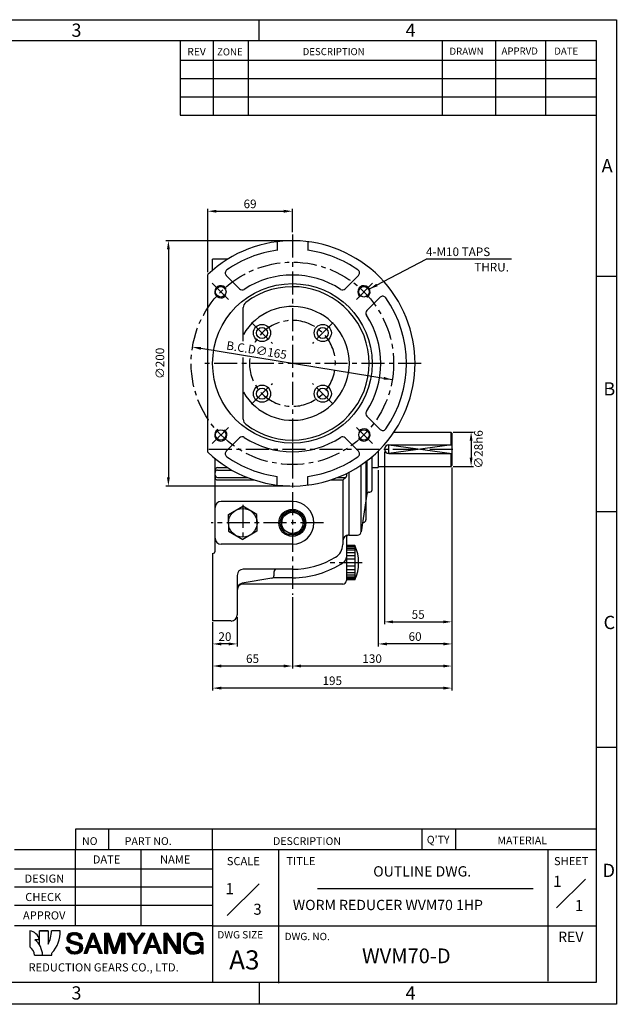
# Model space of a CAD drawing. Extents: x 0 to 378, y 0 to 268.
# Drawn here: x 215 to 378, y 0 to 268 of the extents above; entities that cross this region are included whole.
import ezdxf

# ---------------------------------------------------------------- set-up
doc = ezdxf.new("R2010")
doc.units = 0
doc.header["$LTSCALE"] = 5
doc.linetypes.add('CENTER', pattern=[2, 1.25, -0.25, 0.25, -0.25])
doc.layers.get('0').update_dxf_attribs({"color": 3, "linetype": 'CONTINUOUS'})
for name, color, linetype in [('01', 1, 'CENTER'), ('2', 2, 'CONTINUOUS'), ('3', 3, 'CONTINUOUS'), ('5', 5, 'CONTINUOUS')]:
    doc.layers.add(name, color=color, linetype=linetype)
doc.styles.add('ROMANS', font='romans.shx')

msp = doc.modelspace()

# ---------------------------------------------------------------- hatches: boundary and pattern name
h = msp.add_hatch()
h.set_pattern_fill('ANSI37', color=256, style=0)
h.set_pattern_definition([(45, (-16.76126, -10), (-0.08838835, 0.08838835), []), (135, (-16.76126, -10), (-0.08838835, -0.08838835), [])])
h.paths.add_polyline_path([(231.51, 19.12), (230.92, 19.43), (230.08, 19.54), (229.29, 19.45), (228.74, 19.2), (228.33, 18.82), (228.16, 18.42), (228.09, 17.94), (228.2, 17.32), (228.5, 16.92), (228.95, 16.64), (230.91, 16.09), (231.25, 15.94), (231.48, 15.67), (231.55, 15.24), (231.47, 14.88), (231.25, 14.61), (230.9, 14.42), (230.5, 14.31), (230.03, 14.29), (229.54, 14.34), (229.13, 14.52), (228.84, 14.8), (228.64, 15.11), (228.59, 15.51), (227.85, 15.51), (227.92, 15.04), (228.17, 14.51), (228.61, 14.07), (229.21, 13.76), (230.07, 13.65), (230.88, 13.74), (231.53, 14), (231.96, 14.38), (232.17, 14.79), (232.26, 15.23), (232.13, 15.95), (231.82, 16.41), (231.32, 16.7), (229.36, 17.27), (229.03, 17.4), (228.83, 17.6), (228.74, 17.89), (228.83, 18.28), (229.04, 18.56), (229.33, 18.74), (229.65, 18.84), (230.01, 18.88), (230.14, 18.88), (230.61, 18.81), (230.97, 18.63), (231.22, 18.38), (231.36, 18.11), (231.4, 17.79), (232.13, 17.77), (232.08, 18.25), (231.86, 18.73)])
h.paths.add_polyline_path([(235.38, 19.35), (234.78, 19.35), (232.73, 13.81), (233.45, 13.81)])
h.paths.add_polyline_path([(236.08, 15.99), (234.21, 15.99), (234.03, 15.47), (236.27, 15.47)])
h.paths.add_polyline_path([(235.43, 19.35), (235.38, 19.35), (235.11, 18.55), (236.06, 15.99), (236.08, 15.99), (236.87, 13.8), (237.61, 13.8)])
h.paths.add_polyline_path([(239, 19.36), (238.29, 19.36), (238.29, 13.81), (239, 13.81)])
h.paths.add_polyline_path([(239.4, 19.36), (239, 19.36), (239, 18.4), (240.6, 13.81), (241.26, 13.81), (242.97, 18.44), (242.97, 19.35), (242.58, 19.35), (240.93, 14.74)])
h.paths.add_polyline_path([(243.7, 19.35), (242.97, 19.35), (242.97, 13.81), (243.7, 13.81)])
h.paths.add_polyline_path([(245.15, 19.36), (244.34, 19.36), (246.4, 16.06), (246.4, 13.82), (247.05, 13.82), (247.05, 16.05), (249.22, 19.36), (248.42, 19.36), (246.73, 16.73)])
h.paths.add_polyline_path([(251.24, 18.56), (251.24, 18.55), (251.52, 19.35), (250.92, 19.35), (248.86, 13.81), (249.59, 13.81), (250.17, 15.47), (250.35, 15.99), (250.34, 15.99)])
h.paths.add_polyline_path([(252.21, 15.99), (250.35, 15.99), (250.17, 15.47), (252.4, 15.47)])
h.paths.add_polyline_path([(251.57, 19.35), (251.52, 19.35), (251.24, 18.55), (252.2, 15.99), (252.21, 15.99), (253, 13.8), (253.75, 13.8)])
h.paths.add_polyline_path([(255.16, 19.36), (254.43, 19.36), (254.43, 13.82), (255.16, 13.82)])
h.paths.add_polyline_path([(255.29, 19.36), (255.16, 19.36), (255.16, 18.23), (257.94, 13.82), (258.77, 13.82)])
h.paths.add_polyline_path([(258.79, 19.36), (258.06, 19.36), (258.06, 14.95), (258.77, 13.82), (258.79, 13.82)])
h.paths.add_polyline_path([(260.48, 17.39), (260.74, 18.02), (261.17, 18.5), (261.75, 18.79), (262.41, 18.87), (262.91, 18.81), (263.39, 18.66), (263.77, 18.4), (264.06, 18.06), (264.28, 17.64), (264.97, 17.64), (264.7, 18.32), (264.3, 18.83), (263.74, 19.23), (263.12, 19.44), (262.38, 19.54), (261.49, 19.42), (260.75, 19.05), (260.19, 18.45), (259.81, 17.59), (259.69, 16.55), (259.81, 15.59), (260.18, 14.75), (260.74, 14.15), (261.5, 13.76), (262.42, 13.65), (262.87, 13.68), (263.32, 13.78), (263.72, 13.93), (264.06, 14.13), (264.39, 14.42), (264.66, 13.83), (265.05, 13.83), (265.05, 16.72), (262.81, 16.72), (262.81, 16.18), (264.39, 16.18), (264.26, 15.51), (263.98, 14.99), (263.58, 14.61), (263.03, 14.36), (262.41, 14.28), (261.73, 14.37), (261.16, 14.68), (260.73, 15.14), (260.46, 15.8), (260.37, 16.56)])

# ---------------------------------------------------------------- linework, layer by layer
at = {"color": 2}
for p, q in [((266.27, 198.95), (266.27, 216.16)), ((268.6, 215.49), (286.94, 215.49)), ((289.27, 209.82), (289.27, 216.16)), ((288.6, 207.49), (254.91, 207.49)), ((255.58, 205.16), (255.58, 143.16)), ((316.41, 169.72), (264.43, 178.22)), ((332.94, 155.49), (338.49, 155.49)), ((337.82, 153.16), (337.82, 148.49)), ((314.27, 150.16), (314.27, 103.26)), ((312.6, 145.16), (312.6, 97.26)), ((332.6, 145.82), (332.6, 103.26)), ((332.94, 146.16), (338.49, 146.16)), ((288.6, 140.82), (254.91, 140.82)), ((289.27, 110.59), (289.27, 97.26)), ((274.27, 105.16), (274.27, 97.26)), ((267.6, 103.84), (267.6, 97.26)), ((316.6, 103.92), (330.27, 103.92)), ((332.6, 103.26), (332.6, 97.26)), ((267.6, 97.26), (267.6, 91.26)), ((271.94, 97.92), (269.94, 97.92)), ((289.27, 97.26), (289.27, 91.26)), ((330.27, 97.92), (314.94, 97.92)), ((332.6, 97.26), (332.6, 91.26)), ((267.6, 91.26), (267.6, 85.26)), ((286.94, 91.92), (269.94, 91.92)), ((330.27, 91.92), (291.6, 91.92)), ((332.6, 91.26), (332.6, 85.26)), ((330.27, 85.92), (269.94, 85.92))]:
    msp.add_line(p, q, dxfattribs=at)
for p, q in [((285.1, 207.23), (285.1, 204.87)), ((293.44, 207.23), (293.44, 204.87)), ((271.71, 202.49), (267.6, 202.49)), ((267.6, 199.49), (267.6, 202.49)), ((266.27, 150.03), (266.27, 198.28)), ((271.32, 198), (274.92, 194.4)), ((307.22, 198), (303.62, 194.4)), ((313.11, 192.11), (309.51, 188.51)), ((275.94, 180.19), (275.94, 189.36)), ((275.94, 158.95), (275.94, 175.72)), ((313.11, 156.21), (309.51, 159.81)), ((316.88, 155.49), (332.27, 155.49)), ((332.27, 155.49), (332.27, 151.99)), ((332.27, 155.49), (332.6, 155.16)), ((271.32, 150.31), (274.92, 153.91)), ((307.22, 150.31), (303.62, 153.91)), ((332.6, 155.16), (332.6, 146.49)), ((312.6, 150.35), (312.6, 145.82)), ((315.44, 151.99), (332.6, 151.99)), ((268.27, 123.16), (268.27, 148.27)), ((309.27, 131.62), (309.27, 147.49)), ((309.6, 138.83), (309.6, 147.74)), ((310.94, 139.82), (310.94, 148.82)), ((315.44, 149.66), (332.6, 149.66)), ((332.27, 149.66), (332.27, 146.16)), ((268.94, 145.82), (271.71, 145.82)), ((268.94, 145.16), (272.83, 145.16)), ((304.6, 144.56), (304.6, 127.49)), ((304.6, 144.56), (304.6, 127.49)), ((307.94, 128.49), (307.94, 146.54)), ((310.94, 145.82), (312.6, 145.82)), ((312.6, 146.16), (332.27, 146.16)), ((332.6, 146.49), (332.27, 146.16)), ((268.94, 143.16), (277.02, 143.16)), ((268.94, 142.49), (278.86, 142.49)), ((285.1, 141.08), (285.1, 143.44)), ((293.44, 141.08), (293.44, 143.44)), ((299.68, 142.49), (303.04, 142.49)), ((301.52, 143.16), (303.83, 143.16)), ((302.94, 142.13), (302.94, 124.92)), ((303.64, 142.96), (303.23, 142.69)), ((303.94, 144.22), (303.94, 143.51)), ((310.17, 139.16), (310.27, 139.16)), ((289.27, 136.66), (269.94, 136.66)), ((309.51, 138.59), (307.92, 128.34)), ((271.88, 133.07), (275.77, 135.31)), ((279.65, 133.07), (275.77, 135.31)), ((289.27, 134.16), (286.38, 132.49)), ((289.27, 134.16), (292.16, 132.49)), ((271.88, 130.82), (271.88, 133.07)), ((279.65, 130.82), (279.65, 133.07)), ((286.38, 132.49), (286.38, 130.82)), ((292.16, 132.49), (292.16, 130.82)), ((271.88, 130.82), (271.88, 128.58)), ((271.88, 128.58), (275.77, 126.33)), ((279.65, 128.58), (275.77, 126.33)), ((279.65, 130.82), (279.65, 128.58)), ((286.38, 129.16), (286.38, 130.82)), ((289.27, 127.49), (286.38, 129.16)), ((289.27, 127.49), (292.16, 129.16)), ((292.16, 129.16), (292.16, 130.82)), ((308.33, 130.95), (308.6, 130.95)), ((303.94, 126.82), (303.94, 115.16)), ((304.6, 127.49), (306.94, 127.49)), ((289.27, 124.99), (269.94, 124.99)), ((306.27, 124.66), (303.94, 124.66)), ((306.27, 124.32), (303.94, 124.32)), ((306.27, 123.88), (303.94, 123.88)), ((306.27, 123.39), (303.94, 123.39)), ((306.27, 124.66), (306.27, 115.32)), ((267.6, 122.49), (267.6, 104.16)), ((267.6, 122.49), (267.6, 122.49)), ((306.27, 122.71), (303.94, 122.71)), ((306.27, 121.88), (303.94, 121.88)), ((306.27, 120.93), (303.94, 120.93)), ((289.27, 118.23), (275.94, 118.23)), ((306.27, 119.05), (303.94, 119.05)), ((306.27, 118.1), (303.94, 118.1)), ((274.27, 116.56), (274.27, 105.82)), ((283.72, 115.8), (275.65, 114.4)), ((289.27, 115.89), (283.96, 115.89)), ((284.27, 117.56), (284.27, 116.45)), ((306.27, 117.26), (303.94, 117.26)), ((306.27, 116.59), (303.94, 116.59)), ((306.27, 116.09), (303.94, 116.09)), ((306.27, 115.66), (303.94, 115.66)), ((306.27, 115.32), (303.94, 115.32)), ((302.94, 114.16), (275.94, 114.16)), ((272.6, 104.16), (267.6, 104.16)), ((230.44, 47.67), (371.77, 47.67)), ((230.44, 42.09), (230.44, 47.67)), ((217.9, 19.96), (217.9, 15.6)), ((220.54, 19.96), (222.89, 19.96)), ((222.89, 19.96), (220.54, 19.96)), ((220.54, 16.23), (220.54, 19.96)), ((222.89, 19.96), (222.89, 16.33)), ((226.18, 19.96), (223.8, 19.96)), ((228.16, 18.42), (228.33, 18.82)), ((228.33, 18.82), (228.74, 19.2)), ((228.74, 19.2), (229.29, 19.45)), ((229.33, 18.74), (229.04, 18.56)), ((229.29, 19.45), (230.08, 19.54)), ((229.65, 18.84), (229.33, 18.74)), ((230.01, 18.88), (229.65, 18.84)), ((230.14, 18.88), (230.01, 18.88)), ((230.08, 19.54), (230.92, 19.43)), ((230.61, 18.81), (230.14, 18.88)), ((230.97, 18.63), (230.61, 18.81)), ((230.92, 19.43), (231.51, 19.12)), ((231.51, 19.12), (231.86, 18.73)), ((231.86, 18.73), (232.08, 18.25)), ((232.73, 13.81), (234.78, 19.35)), ((235.38, 19.35), (233.45, 13.81)), ((234.78, 19.35), (235.43, 19.35)), ((235.43, 19.35), (237.61, 13.8)), ((238.29, 13.81), (238.29, 19.36)), ((238.29, 19.36), (239.4, 19.36)), ((239, 19.36), (239, 13.81)), ((239.4, 19.36), (240.93, 14.74)), ((240.93, 14.74), (242.58, 19.35)), ((242.58, 19.35), (243.7, 19.35)), ((242.97, 13.81), (242.97, 19.35)), ((243.7, 19.35), (243.7, 13.81)), ((244.34, 19.36), (245.15, 19.36)), ((246.4, 16.06), (244.34, 19.36)), ((245.15, 19.36), (246.73, 16.73)), ((246.73, 16.73), (248.42, 19.36)), ((249.22, 19.36), (247.05, 16.05)), ((248.42, 19.36), (249.22, 19.36)), ((248.86, 13.81), (250.92, 19.35)), ((248.86, 13.81), (250.92, 19.35)), ((251.52, 19.35), (249.59, 13.81)), ((250.92, 19.35), (251.57, 19.35)), ((250.92, 19.35), (251.57, 19.35)), ((251.57, 19.35), (253.75, 13.8)), ((251.57, 19.35), (253.75, 13.8)), ((254.43, 13.82), (254.43, 19.36)), ((254.43, 19.36), (255.29, 19.36)), ((255.16, 19.36), (255.16, 13.82)), ((255.29, 19.36), (258.77, 13.82)), ((258.06, 14.95), (258.06, 19.36)), ((258.06, 19.36), (258.79, 19.36)), ((258.79, 19.36), (258.79, 13.82)), ((260.75, 19.05), (260.19, 18.45)), ((261.49, 19.42), (260.75, 19.05)), ((261.17, 18.5), (261.75, 18.79)), ((262.38, 19.54), (261.49, 19.42)), ((261.75, 18.79), (262.41, 18.87)), ((263.12, 19.44), (262.38, 19.54)), ((262.41, 18.87), (262.91, 18.81)), ((262.91, 18.81), (263.39, 18.66)), ((263.74, 19.23), (263.12, 19.44)), ((264.3, 18.83), (263.74, 19.23)), ((264.7, 18.32), (264.3, 18.83)), ((359.27, 21.32), (371.77, 21.32)), ((220.49, 17.56), (219.33, 17.56)), ((228.09, 17.94), (228.16, 18.42)), ((228.2, 17.32), (228.09, 17.94)), ((228.5, 16.92), (228.2, 17.32)), ((228.95, 16.64), (228.5, 16.92)), ((228.83, 18.28), (228.74, 17.89)), ((228.74, 17.89), (228.83, 17.6)), ((229.04, 18.56), (228.83, 18.28)), ((228.83, 17.6), (229.03, 17.4)), ((230.91, 16.09), (228.95, 16.64)), ((229.03, 17.4), (229.36, 17.27)), ((229.36, 17.27), (231.32, 16.7)), ((231.25, 15.94), (230.91, 16.09)), ((231.22, 18.38), (230.97, 18.63)), ((231.36, 18.11), (231.22, 18.38)), ((231.32, 16.7), (231.82, 16.41)), ((231.4, 17.79), (231.36, 18.11)), ((232.13, 17.77), (231.4, 17.79)), ((231.82, 16.41), (232.13, 15.95)), ((232.08, 18.25), (232.13, 17.77)), ((236.06, 15.99), (235.1, 18.56)), ((240.6, 13.81), (239, 18.4)), ((242.97, 18.44), (241.26, 13.81)), ((246.4, 13.82), (246.4, 16.06)), ((251.24, 18.56), (250.34, 15.99)), ((252.2, 15.99), (251.24, 18.56)), ((252.2, 15.99), (251.24, 18.56)), ((257.94, 13.82), (255.16, 18.23)), ((259.81, 17.59), (259.69, 16.55)), ((259.69, 16.55), (259.81, 15.59)), ((260.19, 18.45), (259.81, 17.59)), ((260.37, 16.56), (260.48, 17.39)), ((260.46, 15.8), (260.37, 16.56)), ((260.48, 17.39), (260.74, 18.02)), ((260.74, 18.02), (261.17, 18.5)), ((262.81, 16.72), (262.81, 16.18)), ((265.05, 16.72), (262.81, 16.72)), ((262.81, 16.18), (264.39, 16.18)), ((263.39, 18.66), (263.77, 18.4)), ((263.77, 18.4), (264.06, 18.06)), ((264.06, 18.06), (264.28, 17.64)), ((264.39, 16.18), (264.26, 15.51)), ((264.28, 17.64), (264.97, 17.64)), ((264.97, 17.64), (264.7, 18.32)), ((265.05, 13.83), (265.05, 16.72)), ((223.91, 13.33), (223.92, 13.94)), ((227.85, 15.51), (228.59, 15.51)), ((227.92, 15.04), (227.85, 15.51)), ((228.17, 14.51), (227.92, 15.04)), ((228.61, 14.07), (228.17, 14.51)), ((228.59, 15.51), (228.64, 15.11)), ((229.21, 13.76), (228.61, 14.07)), ((228.64, 15.11), (228.84, 14.8)), ((228.84, 14.8), (229.13, 14.52)), ((229.13, 14.52), (229.54, 14.34)), ((230.07, 13.65), (229.21, 13.76)), ((229.54, 14.34), (230.03, 14.29)), ((230.03, 14.29), (230.5, 14.31)), ((230.88, 13.74), (230.07, 13.65)), ((230.5, 14.31), (230.9, 14.42)), ((231.53, 14), (230.88, 13.74)), ((230.9, 14.42), (231.25, 14.61)), ((231.48, 15.67), (231.25, 15.94)), ((231.25, 14.61), (231.47, 14.88)), ((231.47, 14.88), (231.55, 15.24)), ((231.55, 15.24), (231.48, 15.67)), ((231.96, 14.38), (231.53, 14)), ((232.17, 14.79), (231.96, 14.38)), ((232.13, 15.95), (232.26, 15.23)), ((232.26, 15.23), (232.17, 14.79)), ((233.45, 13.81), (232.73, 13.81)), ((236.27, 15.47), (234.03, 15.47)), ((234.21, 15.99), (236.08, 15.99)), ((236.87, 13.8), (236.08, 15.99)), ((237.61, 13.8), (236.87, 13.8)), ((239, 13.81), (238.29, 13.81)), ((241.26, 13.81), (240.6, 13.81)), ((243.7, 13.81), (242.97, 13.81)), ((247.05, 13.82), (246.4, 13.82)), ((247.05, 16.05), (247.05, 13.82)), ((249.59, 13.81), (248.86, 13.81)), ((249.59, 13.81), (248.86, 13.81)), ((250.17, 15.47), (249.59, 13.81)), ((252.4, 15.47), (250.17, 15.47)), ((252.4, 15.47), (250.17, 15.47)), ((250.34, 15.99), (252.2, 15.99)), ((250.35, 15.99), (252.21, 15.99)), ((253, 13.8), (252.21, 15.99)), ((253, 13.8), (252.4, 15.47)), ((253.75, 13.8), (253, 13.8)), ((253.75, 13.8), (253, 13.8)), ((255.16, 13.82), (254.43, 13.82)), ((258.79, 13.82), (257.94, 13.82)), ((259.81, 15.59), (260.18, 14.75)), ((260.18, 14.75), (260.74, 14.15)), ((260.73, 15.14), (260.46, 15.8)), ((261.16, 14.68), (260.73, 15.14)), ((260.74, 14.15), (261.5, 13.76)), ((261.73, 14.37), (261.16, 14.68)), ((261.5, 13.76), (262.42, 13.65)), ((262.41, 14.28), (261.73, 14.37)), ((263.03, 14.36), (262.41, 14.28)), ((262.42, 13.65), (262.87, 13.68)), ((262.87, 13.68), (263.32, 13.78)), ((263.58, 14.61), (263.03, 14.36)), ((263.32, 13.78), (263.72, 13.93)), ((263.98, 14.99), (263.58, 14.61)), ((263.72, 13.93), (264.06, 14.13)), ((264.26, 15.51), (263.98, 14.99)), ((264.06, 14.13), (264.39, 14.42)), ((264.39, 14.42), (264.66, 13.83)), ((264.66, 13.83), (265.05, 13.83)), ((219.18, 13.34), (223.91, 13.33))]:
    msp.add_line(p, q)
for centre, radius in [((289.27, 174.16), 21.67), ((269.82, 193.6), 1.42), ((308.71, 193.6), 1.42), ((281.02, 182.41), 2.33), ((297.52, 182.41), 2.33), ((281.02, 182.41), 1.5), ((297.52, 182.41), 1.5), ((281.02, 165.91), 2.33), ((281.02, 165.91), 1.5), ((297.52, 165.91), 2.33), ((297.52, 165.91), 1.5), ((269.82, 154.71), 1.42), ((308.71, 154.71), 1.42), ((275.77, 130.82), 3.89), ((289.27, 130.82), 3.67), ((289.27, 130.82), 3.33), ((289.27, 130.82), 2.89)]:
    msp.add_circle(centre, radius)
for centre, radius, start, end in [((289.27, 174.16), 33.33, 226.3699, 133.6301), ((289.27, 174.16), 31, 97.7244, 125.083), ((289.27, 174.16), 31, 54.917, 82.2756), ((272.03, 198.71), 1, 125.083, 225), ((289.27, 174.16), 24, 56.9271, 123.0729), ((306.51, 198.71), 1, 315, 54.917), ((275.63, 195.1), 1, 225, 303.0729), ((289.27, 174.16), 20.83, 232.5048, 127.4952), ((302.91, 195.1), 1, 236.9271, 315), ((277.6, 189.36), 1.67, 127.4952, 180), ((313.82, 191.4), 1, 35.083, 135), ((289.27, 174.16), 31, 324.917, 35.083), ((289.27, 174.16), 15.47, 210.4983, 149.5017), ((310.22, 187.8), 1, 135, 213.0729), ((289.27, 174.16), 24, 326.9271, 33.0729), ((310.22, 160.51), 1, 146.9271, 225), ((277.6, 158.95), 1.67, 180, 232.5048), ((313.82, 156.91), 1, 225, 324.917), ((275.63, 153.21), 1, 56.9271, 135), ((289.27, 174.16), 24, 236.9271, 303.0729), ((302.91, 153.21), 1, 45, 123.0729), ((272.03, 149.61), 1, 135, 234.917), ((306.51, 149.61), 1, 305.083, 45), ((315.44, 150.82), 1.17, 90, 270), ((289.27, 174.16), 31, 234.917, 262.2756), ((289.27, 174.16), 31, 277.7244, 305.083), ((268.94, 145.16), 0.667, 90, 180), ((268.94, 144.49), 0.667, 90, 180), ((268.94, 143.82), 0.667, 180, 270), ((268.94, 143.16), 0.667, 180, 270), ((303.6, 142.13), 0.667, 123.6901, 180), ((303.27, 143.51), 0.667, 303.6901, 360), ((310.17, 138.49), 0.667, 90, 171.1821), ((310.27, 139.82), 0.667, 270, 0), ((269.94, 134.99), 1.67, 90, 180), ((289.27, 130.82), 5.83, 270, 90), ((308.6, 131.62), 0.667, 270, 0), ((306.94, 128.49), 1, 270, 0), ((269.94, 126.66), 1.67, 180, 270), ((304.6, 125.82), 1.67, 90, 180), ((304.6, 126.82), 0.667, 90, 180), ((267.6, 123.16), 0.667, 270, 0), ((298.94, 124.92), 4, 301.1886, 360), ((295.88, 119.99), 11.39, 335.8105, 24.1895), ((289.27, 140.89), 22.67, 270, 301.1886), ((302.27, 121.52), 1.67, 303.8584, 360), ((275.94, 116.56), 1.67, 90, 180), ((284.94, 117.56), 0.667, 90, 180), ((289.27, 140.89), 25, 270, 303.8584), ((283.6, 116.45), 0.667, 279.8578, 0), ((302.94, 115.16), 1, 270, 360), ((275.94, 112.75), 1.67, 99.8578, 180), ((275.94, 112.49), 1.67, 90, 180), ((272.6, 105.82), 1.67, 270, 0), ((217.53, 16.97), 3.02, 11.4332, 82.9234), ((216.26, 19.91), 7.54, 331.6378, 0.3731), ((217.98, 19.61), 8.21, 316.353, 2.4422), ((215.6, 13.1), 5.81, 2.3, 50.0959), ((216.36, 13.23), 2.82, 2.2206, 56.985)]:
    msp.add_arc(centre, radius, start, end)
for points in [[(268.6, 215.88), (268.6, 215.1), (266.27, 215.49)], [(286.94, 215.88), (286.94, 215.1), (289.27, 215.49)], [(255.97, 205.16), (255.19, 205.16), (255.58, 207.49)], [(312.08, 195.8), (312.44, 195.11), (310.19, 194.37)], [(264.49, 178.6), (264.37, 177.83), (262.13, 178.59)], [(314.04, 169.71), (314.17, 170.48), (316.41, 169.72)], [(338.21, 153.16), (337.44, 153.16), (337.82, 155.49)], [(338.21, 148.49), (337.44, 148.49), (337.82, 146.16)], [(255.97, 143.16), (255.19, 143.16), (255.58, 140.82)], [(316.6, 104.31), (316.6, 103.53), (314.27, 103.92)], [(330.27, 104.31), (330.27, 103.53), (332.6, 103.92)], [(269.94, 98.31), (269.94, 97.53), (267.6, 97.92)], [(271.94, 98.31), (271.94, 97.53), (274.27, 97.92)], [(314.94, 98.31), (314.94, 97.53), (312.6, 97.92)], [(330.27, 98.31), (330.27, 97.53), (332.6, 97.92)], [(269.94, 92.31), (269.94, 91.53), (267.6, 91.92)], [(286.94, 92.31), (286.94, 91.53), (289.27, 91.92)], [(291.6, 92.31), (291.6, 91.53), (289.27, 91.92)], [(330.27, 92.31), (330.27, 91.53), (332.6, 91.92)], [(269.94, 86.31), (269.94, 85.53), (267.6, 85.92)], [(330.27, 86.31), (330.27, 85.53), (332.6, 85.92)]]:
    msp.add_solid(points, dxfattribs=at)
at = {"layer": '01'}
for p, q in [((289.27, 209.16), (289.27, 111.26)), ((267.47, 195.96), (272.18, 191.24)), ((311.07, 195.96), (306.36, 191.24)), ((278.19, 185.23), (283.85, 179.58)), ((300.35, 185.23), (294.69, 179.58)), ((324.27, 174.16), (264.6, 174.16)), ((278.19, 163.08), (283.85, 168.73)), ((300.35, 163.08), (294.69, 168.73)), ((267.47, 152.35), (272.18, 157.07)), ((311.07, 152.35), (306.36, 157.07)), ((289.27, 152.6), (289.27, 142.64)), ((266.6, 150.82), (333.6, 150.82)), ((266.6, 150.82), (306.27, 150.82)), ((275.77, 135.71), (275.77, 125.94)), ((297.7, 130.82), (267.18, 130.82)), ((308.27, 119.99), (298.84, 119.99))]:
    msp.add_line(p, q, dxfattribs=at)
msp.add_circle((289.27, 174.16), 27.5, dxfattribs=at)
msp.add_arc((289.27, 174.16), 11.67, 173.5409, 152.4904, dxfattribs=at)
at = {"layer": '2'}
for p, q in [((0, 267.54), (377.35, 267.54)), ((280.27, 261.89), (280.27, 267.54)), ((377.35, 267.54), (377.35, 0)), ((258.79, 261.89), (258.79, 241.58)), ((267.7, 261.89), (267.7, 241.58)), ((277.24, 261.89), (277.24, 241.58)), ((329.93, 261.89), (329.93, 241.58)), ((344.42, 261.89), (344.42, 241.58)), ((358.02, 261.89), (358.02, 241.58)), ((258.79, 256.58), (371.75, 256.58)), ((258.79, 251.58), (371.75, 251.58)), ((258.79, 246.58), (371.75, 246.58)), ((258.79, 241.58), (371.75, 241.58)), ((310.19, 194.37), (325.6, 202.43)), ((348.77, 202.43), (325.6, 202.43)), ((371.77, 197.89), (377.54, 197.89)), ((371.77, 133.89), (377.54, 133.89)), ((371.77, 69.89), (377.54, 69.89)), ((239.43, 42.09), (239.43, 47.67)), ((267.58, 42.09), (267.58, 47.67)), ((324.54, 42.09), (324.54, 47.67)), ((333.68, 42.09), (333.68, 47.67)), ((230.35, 21.32), (230.35, 42.07)), ((248.19, 21.32), (248.19, 42.07)), ((267.62, 21.32), (267.62, 42.07)), ((285.52, 42.02), (285.52, 5.72)), ((358.77, 6.32), (358.77, 42.07)), ((213.77, 36.82), (267.62, 36.82)), ((280.28, 32.75), (271.55, 24.16)), ((368.89, 33.96), (360.98, 26.19)), ((267.62, 31.82), (213.78, 31.82)), ((296.07, 31.48), (354.66, 31.48)), ((267.62, 26.82), (213.78, 26.82)), ((267.62, 21.32), (213.77, 21.32)), ((267.62, 5.89), (267.62, 21.32)), ((267.62, 21.32), (359.27, 21.32)), ((280.27, 5.89), (280.27, 0.23)), ((377.35, 0), (0, 0))]:
    msp.add_line(p, q, dxfattribs=at)
msp.add_lwpolyline([(332.6, 151.99), (315.44, 149.66), (315.44, 151.99), (332.6, 149.66)], dxfattribs=at)
for centre, start, end in [((269.82, 193.6), 29.4421, 323.8225), ((308.71, 193.6), 299.4421, 233.8225), ((269.82, 154.71), 119.4421, 53.8225), ((308.71, 154.71), 209.4421, 143.8225)]:
    msp.add_arc(centre, 1.67, start, end, dxfattribs=at)
at = {"layer": '5'}
for p, q in [((5.77, 261.89), (371.77, 261.89)), ((371.77, 261.89), (371.77, 5.89)), ((213.77, 42.07), (267.62, 42.07)), ((213.77, 42.07), (371.77, 42.07)), ((371.77, 5.89), (5.77, 5.89))]:
    msp.add_line(p, q, dxfattribs=at)

# ---------------------------------------------------------------- texts
at = {"style": 'ROMANS'}
for s, height, p in [('A3', 5.2, (272.09, 9.46)), ('REDUCTION GEARS CO., LTD.', 2.223, (217.57, 8.92))]:
    msp.add_text(s, height=height, dxfattribs=at).set_placement(p)
at = {"color": 2, "char_height": 2.333, "attachment_point": 5, "style": 'ROMANS'}
for s, insert in [('\\A1;69', (277.77, 217.49)), ('\\A1;55', (323.44, 105.92)), ('\\A1;20', (270.94, 99.92)), ('\\A1;60', (322.6, 99.92)), ('\\A1;65', (278.44, 93.92)), ('\\A1;130', (310.94, 93.92)), ('\\A1;195', (300.1, 87.92))]:
    msp.add_mtext(s, dxfattribs=dict(at, insert=insert))
at = {"color": 2, "attachment_point": 5, "style": 'ROMANS'}
for s, insert, char_height, rotation in [('\\A1;B.C.D∅165', (279.55, 177.77), 2.3333, 350.7111), ('\\A1;∅200', (253.28, 174.16), 2.333, 90), ('\\A1;∅28h6', (339.82, 150.8), 2.333, 90)]:
    msp.add_mtext(s, dxfattribs=dict(at, insert=insert, char_height=char_height, rotation=rotation))
at = {"layer": '2', "style": 'ROMANS'}
for s, height, p in [('3', 3.6, (229.24, 262.89)), ('4', 3.6, (320.02, 262.89)), ('A', 3.6, (373.29, 226.07)), ('4-M10 TAPS', 2.333, (325.56, 203.31)), ('THRU.', 2.333, (338.67, 199.13)), ('B', 3.6, (373.75, 165.43)), ('C', 3.6, (373.81, 101.95)), ("Q'TY", 2.106, (325.78, 43.69)), ('MATERIAL', 2.106, (344.98, 43.48)), ('NO', 2.106, (232.12, 43.29)), ('PART NO.', 2.106, (243.72, 43.29)), ('DESCRIPTION', 2.106, (284.01, 43.29)), ('DATE', 2.21, (235.03, 38.26)), ('NAME', 2.21, (253.31, 38.26)), ('SCALE', 2.21, (271.46, 37.8)), ('TITLE', 2.21, (287.63, 37.81)), ('SHEET', 2.21, (360.35, 37.81)), ('D', 3.6, (373.55, 34.58)), ('DESIGN', 2.21, (216.5, 33.05)), ('CHECK', 2.21, (216.7, 28.05)), ('APPROV', 2.21, (216.07, 23.05)), ('DWG SIZE', 2, (268.88, 17.9)), ('DWG. NO.', 2, (287.16, 17.43)), ('3', 3.6, (229.24, 1.29)), ('4', 3.6, (320.02, 1.29))]:
    msp.add_text(s, height=height, dxfattribs=at).set_placement(p)
at = {"layer": '2'}
msp.add_text('REV', height=2.8, dxfattribs=at).set_placement((361.47, 16.94))
at = {"layer": '3', "style": 'ROMANS'}
for s, height, p in [('REV', 2.048, (260.71, 257.83)), ('ZONE', 1.92, (268.8, 257.83)), ('DESCRIPTION', 1.92, (292.06, 257.9)), ('DRAWN', 1.92, (331.95, 258.01)), ('APPRVD', 1.92, (346.09, 258.07)), ('DATE', 1.92, (360.41, 258.04))]:
    msp.add_text(s, height=height, dxfattribs=at).set_placement(p)
at = {"layer": '3', "color": 4, "style": 'ROMANS'}
for s, height, p in [('OUTLINE DWG. ', 2.8, (311.23, 34.72)), ('1', 3, (360.11, 31.91)), ('1', 3, (271.09, 29.92)), ('3', 3, (278.65, 24.34)), ('WORM REDUCER WVM70 1HP', 2.8, (289.38, 25.59)), ('1', 3, (366.04, 25.35)), ('WVM70-D', 4, (308.2, 11.17))]:
    msp.add_text(s, height=height, dxfattribs=at).set_placement(p)

doc.saveas('drawing.dxf')
